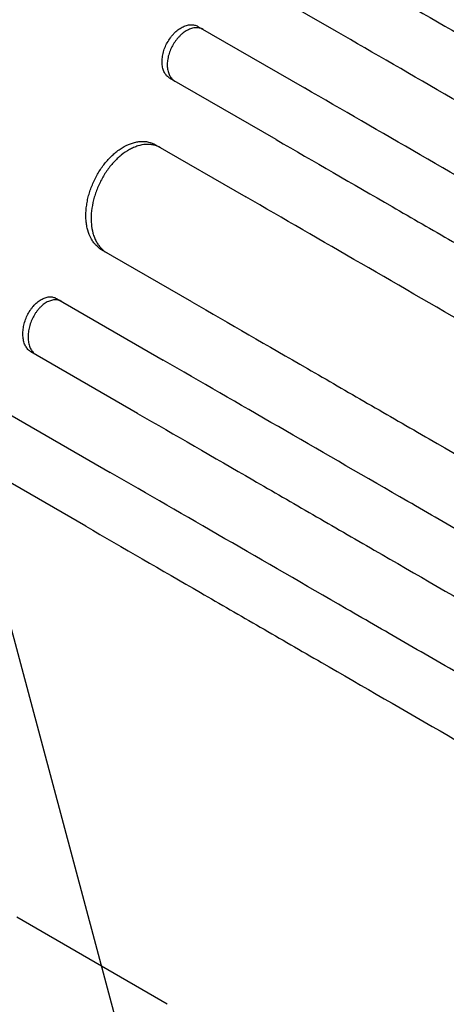
# Model space of a CAD drawing. Units: millimetres. Extents: x -3426 to 4897, y -2488 to 3414.
# Drawn here: x 2785 to 2893, y -844 to -594 of the extents above; entities that cross this region are included whole.
import ezdxf

# ---------------------------------------------------------------- set-up
doc = ezdxf.new("R2010")
doc.units = ezdxf.units.MM
doc.header["$LTSCALE"] = 20
doc.linetypes.add('HIDDEN', pattern=[9.525, 6.35, -3.175])
for name, color, linetype in [('2d', 230, 'Continuous'), ('EN-Free_Space', 10, 'HIDDEN'), ('EN-Free_Space_Hatch', 10, 'HIDDEN')]:
    doc.layers.add(name, color=color, linetype=linetype)

msp = doc.modelspace()

# ---------------------------------------------------------------- hatches: boundary and pattern name
at = {"layer": 'EN-Free_Space_Hatch'}
h = msp.add_hatch(dxfattribs=at)
h.set_pattern_fill('ANSI31', color=256, scale=100, angle=60)
h.set_pattern_definition([(105, (2467.23, -799.8), (-306.68, -82.175), [])])
edge = h.paths.add_edge_path()
edge.add_line((3312.12, -2000.59), (2174.95, -1344.05))
edge.add_arc((2674.95, -478.02), 1000, 60, 240, ccw=False)
edge.add_line((3174.95, 388.01), (4312.12, -268.54))
edge.add_arc((3812.12, -1134.56), 1000, -120, 60, ccw=False)

# ---------------------------------------------------------------- linework, layer by layer
at = {"layer": '2d'}
for p, q in [((2865.25, -596.55), (2838.08, -580.86)), ((2829.99, -595.24), (2857.16, -610.93)), ((2849.94, -624.08), (2822.77, -608.4)), ((2819.17, -625.37), (2842.17, -638.64)), ((2828.45, -665.36), (2805.45, -652.09)), ((2793.96, -664.51), (2821.13, -680.2)), ((2814.63, -693.76), (2787.45, -678.07)), ((2780.46, -693.08), (2807.64, -708.78)), ((2801.43, -722.51), (2774.24, -706.82)), ((2822.2, -844.2), (2783.83, -822.05))]:
    msp.add_line(p, q, dxfattribs=at)
for points, knots in [([(2888.94, -556.53), (2898.49, -562.05), (2908.32, -567.72), (2923.5, -576.48), (2928.63, -579.45), (2939.01, -585.44), (2944.26, -588.47), (2970.82, -603.8), (2993.01, -616.61), (3039.27, -643.32), (3063.33, -657.22), (3091.48, -673.47), (3094.62, -675.28), (3100.94, -678.93), (3104.11, -680.76), (3113.67, -686.28), (3120.08, -689.98), (3139.4, -701.14), (3152.43, -708.66), (3191.91, -731.45), (3245.64, -762.47), (3301.54, -794.74), (3344.28, -819.42), (3358.66, -827.73), (3376.82, -838.21), (3380.46, -840.31), (3387.74, -844.52), (3391.39, -846.62), (3402.33, -852.94), (3409.64, -857.16), (3446.23, -878.28), (3475.7, -895.3), (3505.37, -912.43)], [0, 0, 0, 0, 0.0514234, 0.0514234, 0.0771352, 0.0771352, 0.1028469, 0.1028469, 0.2056938, 0.2056938, 0.3085407, 0.3085407, 0.3213965, 0.3213965, 0.3342524, 0.3342524, 0.3599641, 0.3599641, 0.4113876, 0.4113876, 0.5142344, 0.6170813, 0.6170813, 0.6685048, 0.6685048, 0.6813606, 0.6813606, 0.6942165, 0.6942165, 0.7199282, 0.7199282, 0.8227751, 0.8227751, 0.8227751, 0.8227751]), ([(2888.94, -556.53), (2898.49, -562.05), (2908.32, -567.72), (2923.5, -576.48), (2928.63, -579.45), (2939.01, -585.44), (2944.26, -588.47), (2970.82, -603.8), (2993.01, -616.61), (3039.27, -643.32), (3063.33, -657.22), (3091.48, -673.47), (3094.62, -675.28), (3100.94, -678.93), (3104.11, -680.76), (3113.67, -686.28), (3120.08, -689.98), (3139.4, -701.14), (3152.43, -708.66), (3191.91, -731.45), (3245.64, -762.47), (3301.54, -794.74), (3344.28, -819.42), (3358.66, -827.73), (3376.82, -838.21), (3380.46, -840.31), (3387.74, -844.52), (3391.39, -846.62), (3402.33, -852.94), (3409.64, -857.16), (3446.23, -878.28), (3475.7, -895.3), (3505.37, -912.43)], [0, 0, 0, 0, 0.0514234, 0.0514234, 0.0771352, 0.0771352, 0.1028469, 0.1028469, 0.2056938, 0.2056938, 0.3085407, 0.3085407, 0.3213965, 0.3213965, 0.3342524, 0.3342524, 0.3599641, 0.3599641, 0.4113876, 0.4113876, 0.5142344, 0.6170813, 0.6170813, 0.6685048, 0.6685048, 0.6813606, 0.6813606, 0.6942165, 0.6942165, 0.7199282, 0.7199282, 0.8227751, 0.8227751, 0.8227751, 0.8227751]), ([(3497.85, -925.41), (3483.01, -916.84), (3468.2, -908.29), (3446.04, -895.5), (3438.66, -891.23), (3423.95, -882.74), (3416.62, -878.51), (3380.07, -857.41), (3351.22, -840.75), (3294.26, -807.86), (3266.15, -791.63), (3234.96, -773.62), (3231.5, -771.63), (3224.59, -767.64), (3221.14, -765.65), (3210.82, -759.69), (3203.99, -755.74), (3183.65, -744), (3170.29, -736.29), (3130.81, -713.5), (3105.28, -698.76), (3055.79, -670.18), (3031.82, -656.34), (2997.07, -636.28), (2985.68, -629.71), (2971.7, -621.64), (2968.92, -620.03), (2963.39, -616.84), (2960.65, -615.25), (2952.46, -610.52), (2947.07, -607.41), (2920.46, -592.05), (2900.26, -580.39), (2881.16, -569.36)], [0, 0, 0, 0, 0.0514455, 0.0514455, 0.0771683, 0.0771683, 0.102891, 0.102891, 0.205782, 0.205782, 0.308673, 0.308673, 0.3215344, 0.3215344, 0.3343958, 0.3343958, 0.3601185, 0.3601185, 0.411564, 0.411564, 0.514455, 0.514455, 0.617346, 0.617346, 0.6687916, 0.6687916, 0.6816529, 0.6816529, 0.6945143, 0.6945143, 0.7202371, 0.7202371, 0.8231281, 0.8231281, 0.8231281, 0.8231281]), ([(3497.85, -925.41), (3483.01, -916.84), (3468.2, -908.29), (3446.04, -895.5), (3438.66, -891.23), (3423.95, -882.74), (3416.62, -878.51), (3380.07, -857.41), (3351.22, -840.75), (3294.26, -807.86), (3266.15, -791.63), (3234.96, -773.62), (3231.5, -771.63), (3224.59, -767.64), (3221.14, -765.65), (3210.82, -759.69), (3203.99, -755.74), (3183.65, -744), (3170.29, -736.29), (3130.81, -713.5), (3105.28, -698.76), (3055.79, -670.18), (3031.82, -656.34), (2997.07, -636.28), (2985.68, -629.71), (2971.7, -621.64), (2968.92, -620.03), (2963.39, -616.84), (2960.65, -615.25), (2952.46, -610.52), (2947.07, -607.41), (2920.46, -592.05), (2900.26, -580.39), (2881.16, -569.36)], [0, 0, 0, 0, 0.0514455, 0.0514455, 0.0771683, 0.0771683, 0.102891, 0.102891, 0.205782, 0.205782, 0.308673, 0.308673, 0.3215344, 0.3215344, 0.3343958, 0.3343958, 0.3601185, 0.3601185, 0.411564, 0.411564, 0.514455, 0.514455, 0.617346, 0.617346, 0.6687916, 0.6687916, 0.6816529, 0.6816529, 0.6945143, 0.6945143, 0.7202371, 0.7202371, 0.8231281, 0.8231281, 0.8231281, 0.8231281]), ([(2872.75, -583.56), (2882.3, -589.07), (2892.14, -594.75), (2907.33, -603.52), (2912.46, -606.49), (2922.85, -612.48), (2928.11, -615.52), (2954.68, -630.86), (2976.89, -643.68), (3023.18, -670.41), (3047.26, -684.31), (3075.43, -700.57), (3078.57, -702.39), (3084.89, -706.04), (3088.06, -707.87), (3097.63, -713.39), (3104.04, -717.09), (3123.38, -728.26), (3136.41, -735.78), (3175.92, -758.59), (3202.81, -774.11), (3257.66, -805.78), (3285.62, -821.93), (3328.39, -846.62), (3342.79, -854.93), (3360.96, -865.42), (3364.6, -867.53), (3371.89, -871.73), (3375.53, -873.84), (3386.48, -880.16), (3393.79, -884.38), (3430.41, -905.52), (3459.9, -922.55), (3489.59, -939.69)], [0, 0, 0, 0, 0.0514576, 0.0514576, 0.0771864, 0.0771864, 0.1029153, 0.1029153, 0.2058305, 0.2058305, 0.3087458, 0.3087458, 0.3216102, 0.3216102, 0.3344746, 0.3344746, 0.3602034, 0.3602034, 0.411661, 0.411661, 0.5145763, 0.5145763, 0.6174915, 0.6174915, 0.6689492, 0.6689492, 0.6818136, 0.6818136, 0.694678, 0.694678, 0.7204068, 0.7204068, 0.8233221, 0.8233221, 0.8233221, 0.8233221]), ([(2872.75, -583.56), (2882.3, -589.07), (2892.14, -594.75), (2907.33, -603.52), (2912.46, -606.49), (2922.85, -612.48), (2928.11, -615.52), (2954.68, -630.86), (2976.89, -643.68), (3023.18, -670.41), (3047.26, -684.31), (3075.43, -700.57), (3078.57, -702.39), (3084.89, -706.04), (3088.06, -707.87), (3097.63, -713.39), (3104.04, -717.09), (3123.38, -728.26), (3136.41, -735.78), (3175.92, -758.59), (3202.81, -774.11), (3257.66, -805.78), (3285.62, -821.93), (3328.39, -846.62), (3342.79, -854.93), (3360.96, -865.42), (3364.6, -867.53), (3371.89, -871.73), (3375.53, -873.84), (3386.48, -880.16), (3393.79, -884.38), (3430.41, -905.52), (3459.9, -922.55), (3489.59, -939.69)], [0, 0, 0, 0, 0.0514576, 0.0514576, 0.0771864, 0.0771864, 0.1029153, 0.1029153, 0.2058305, 0.2058305, 0.3087458, 0.3087458, 0.3216102, 0.3216102, 0.3344746, 0.3344746, 0.3602034, 0.3602034, 0.411661, 0.411661, 0.5145763, 0.5145763, 0.6174915, 0.6174915, 0.6689492, 0.6689492, 0.6818136, 0.6818136, 0.694678, 0.694678, 0.7204068, 0.7204068, 0.8233221, 0.8233221, 0.8233221, 0.8233221]), ([(2822.19, -599.4), (2822.43, -598.96), (2822.69, -598.55), (2823.11, -597.97), (2823.26, -597.78), (2823.57, -597.41), (2823.73, -597.23), (2824.21, -596.73), (2824.55, -596.43), (2825.24, -595.89), (2825.61, -595.65), (2826.33, -595.27), (2826.69, -595.12), (2827.23, -594.95), (2827.41, -594.91), (2827.76, -594.85), (2828.11, -594.81), (2828.45, -594.81), (2828.78, -594.84), (2828.94, -594.86), (2829.41, -594.97), (2829.71, -595.08), (2829.99, -595.24)], [0, 0, 0, 0, 0.00146477, 0.00146477, 0.00219715, 0.00219715, 0.00292954, 0.00292954, 0.00439431, 0.00439431, 0.00585908, 0.00585908, 0.00732385, 0.00732385, 0.00805623, 0.00805623, 0.00878861, 0.009521, 0.009521, 0.01025338, 0.01025338, 0.01171815, 0.01171815, 0.01171815, 0.01171815]), ([(2822.19, -599.4), (2822.43, -598.96), (2822.69, -598.55), (2823.11, -597.97), (2823.26, -597.78), (2823.57, -597.41), (2823.73, -597.23), (2824.21, -596.73), (2824.55, -596.43), (2825.24, -595.89), (2825.61, -595.65), (2826.33, -595.27), (2826.69, -595.12), (2827.23, -594.95), (2827.41, -594.91), (2827.76, -594.85), (2828.11, -594.81), (2828.45, -594.81), (2828.78, -594.84), (2828.94, -594.86), (2829.41, -594.97), (2829.71, -595.08), (2829.99, -595.24)], [0, 0, 0, 0, 0.00146477, 0.00146477, 0.00219715, 0.00219715, 0.00292954, 0.00292954, 0.00439431, 0.00439431, 0.00585908, 0.00585908, 0.00732385, 0.00732385, 0.00805623, 0.00805623, 0.00878861, 0.009521, 0.009521, 0.01025338, 0.01025338, 0.01171815, 0.01171815, 0.01171815, 0.01171815]), ([(2831.31, -596.01), (2831.04, -595.85), (2830.74, -595.73), (2830.27, -595.63), (2830.11, -595.6), (2829.78, -595.58), (2829.61, -595.57), (2829.09, -595.6), (2828.74, -595.66), (2828.03, -595.88), (2827.66, -596.03), (2826.94, -596.41), (2826.58, -596.64), (2826.06, -597.05), (2825.88, -597.2), (2825.55, -597.5), (2825.22, -597.82), (2824.9, -598.17), (2824.6, -598.53), (2824.45, -598.73), (2824.02, -599.32), (2823.75, -599.73), (2823.51, -600.16)], [0, 0, 0, 0, 0.00146477, 0.00146477, 0.00219715, 0.00219715, 0.00292954, 0.00292954, 0.00439431, 0.00439431, 0.00585908, 0.00585908, 0.00732385, 0.00732385, 0.00805623, 0.00805623, 0.00878862, 0.009521, 0.009521, 0.01025338, 0.01025338, 0.01171815, 0.01171815, 0.01171815, 0.01171815]), ([(2831.31, -596.01), (2831.04, -595.85), (2830.74, -595.73), (2830.27, -595.63), (2830.11, -595.6), (2829.78, -595.58), (2829.61, -595.57), (2829.09, -595.6), (2828.74, -595.66), (2828.03, -595.88), (2827.66, -596.03), (2826.94, -596.41), (2826.58, -596.64), (2826.06, -597.05), (2825.88, -597.2), (2825.55, -597.5), (2825.22, -597.82), (2824.9, -598.17), (2824.6, -598.53), (2824.45, -598.73), (2824.02, -599.32), (2823.75, -599.73), (2823.51, -600.16)], [0, 0, 0, 0, 0.00146477, 0.00146477, 0.00219715, 0.00219715, 0.00292954, 0.00292954, 0.00439431, 0.00439431, 0.00585908, 0.00585908, 0.00732385, 0.00732385, 0.00805623, 0.00805623, 0.00878862, 0.009521, 0.009521, 0.01025338, 0.01025338, 0.01171815, 0.01171815, 0.01171815, 0.01171815]), ([(3482.09, -952.68), (3467.25, -944.11), (3452.44, -935.56), (3430.27, -922.76), (3422.89, -918.5), (3408.17, -910), (3400.84, -905.77), (3364.28, -884.66), (3335.42, -868), (3278.45, -835.11), (3250.33, -818.87), (3219.13, -800.86), (3215.67, -798.86), (3208.76, -794.87), (3205.31, -792.88), (3194.99, -786.92), (3188.16, -782.98), (3167.81, -771.23), (3154.45, -763.52), (3114.97, -740.72), (3089.43, -725.98), (3039.92, -697.39), (3015.95, -683.55), (2981.19, -663.48), (2969.8, -656.91), (2955.82, -648.84), (2953.04, -647.23), (2947.51, -644.04), (2944.76, -642.45), (2936.57, -637.72), (2931.18, -634.61), (2904.56, -619.24), (2884.36, -607.58), (2865.25, -596.55)], [0, 0, 0, 0, 0.0514576, 0.0514576, 0.0771864, 0.0771864, 0.1029153, 0.1029153, 0.2058305, 0.2058305, 0.3087458, 0.3087458, 0.3216102, 0.3216102, 0.3344746, 0.3344746, 0.3602034, 0.3602034, 0.411661, 0.411661, 0.5145763, 0.5145763, 0.6174915, 0.6174915, 0.6689492, 0.6689492, 0.6818136, 0.6818136, 0.694678, 0.694678, 0.7204068, 0.7204068, 0.8233221, 0.8233221, 0.8233221, 0.8233221]), ([(3482.09, -952.68), (3467.25, -944.11), (3452.44, -935.56), (3430.27, -922.76), (3422.89, -918.5), (3408.17, -910), (3400.84, -905.77), (3364.28, -884.66), (3335.42, -868), (3278.45, -835.11), (3250.33, -818.87), (3219.13, -800.86), (3215.67, -798.86), (3208.76, -794.87), (3205.31, -792.88), (3194.99, -786.92), (3188.16, -782.98), (3167.81, -771.23), (3154.45, -763.52), (3114.97, -740.72), (3089.43, -725.98), (3039.92, -697.39), (3015.95, -683.55), (2981.19, -663.48), (2969.8, -656.91), (2955.82, -648.84), (2953.04, -647.23), (2947.51, -644.04), (2944.76, -642.45), (2936.57, -637.72), (2931.18, -634.61), (2904.56, -619.24), (2884.36, -607.58), (2865.25, -596.55)], [0, 0, 0, 0, 0.0514576, 0.0514576, 0.0771864, 0.0771864, 0.1029153, 0.1029153, 0.2058305, 0.2058305, 0.3087458, 0.3087458, 0.3216102, 0.3216102, 0.3344746, 0.3344746, 0.3602034, 0.3602034, 0.411661, 0.411661, 0.5145763, 0.5145763, 0.6174915, 0.6174915, 0.6689492, 0.6689492, 0.6818136, 0.6818136, 0.694678, 0.694678, 0.7204068, 0.7204068, 0.8233221, 0.8233221, 0.8233221, 0.8233221]), ([(2822.77, -608.4), (2822.5, -608.24), (2822.25, -608.04), (2821.92, -607.68), (2821.81, -607.55), (2821.62, -607.27), (2821.53, -607.13), (2821.28, -606.66), (2821.15, -606.32), (2820.96, -605.58), (2820.9, -605.18), (2820.84, -604.35), (2820.85, -603.91), (2820.91, -603.24), (2820.94, -603.02), (2821.02, -602.56), (2821.12, -602.11), (2821.25, -601.65), (2821.39, -601.19), (2821.47, -600.96), (2821.74, -600.28), (2821.95, -599.83), (2822.19, -599.4)], [0, 0, 0, 0, 0.00146489, 0.00146489, 0.00219733, 0.00219733, 0.00292978, 0.00292978, 0.00439467, 0.00439467, 0.00585956, 0.00585956, 0.00732445, 0.00732445, 0.00805689, 0.00805689, 0.00878934, 0.00952178, 0.00952178, 0.01025422, 0.01025422, 0.01171911, 0.01171911, 0.01171911, 0.01171911]), ([(2822.77, -608.4), (2822.5, -608.24), (2822.25, -608.04), (2821.92, -607.68), (2821.81, -607.55), (2821.62, -607.27), (2821.53, -607.13), (2821.28, -606.66), (2821.15, -606.32), (2820.96, -605.58), (2820.9, -605.18), (2820.84, -604.35), (2820.85, -603.91), (2820.91, -603.24), (2820.94, -603.02), (2821.02, -602.56), (2821.12, -602.11), (2821.25, -601.65), (2821.39, -601.19), (2821.47, -600.96), (2821.74, -600.28), (2821.95, -599.83), (2822.19, -599.4)], [0, 0, 0, 0, 0.00146489, 0.00146489, 0.00219733, 0.00219733, 0.00292978, 0.00292978, 0.00439467, 0.00439467, 0.00585956, 0.00585956, 0.00732445, 0.00732445, 0.00805689, 0.00805689, 0.00878934, 0.00952178, 0.00952178, 0.01025422, 0.01025422, 0.01171911, 0.01171911, 0.01171911, 0.01171911]), ([(2823.51, -600.16), (2823.28, -600.6), (2823.07, -601.04), (2822.8, -601.72), (2822.72, -601.94), (2822.58, -602.4), (2822.51, -602.64), (2822.34, -603.32), (2822.26, -603.78), (2822.18, -604.67), (2822.17, -605.11), (2822.22, -605.94), (2822.28, -606.33), (2822.43, -606.89), (2822.49, -607.07), (2822.62, -607.41), (2822.76, -607.74), (2822.94, -608.03), (2823.13, -608.31), (2823.24, -608.44), (2823.57, -608.8), (2823.82, -609), (2824.1, -609.16)], [0, 0, 0, 0, 0.00146489, 0.00146489, 0.00219734, 0.00219734, 0.00292978, 0.00292978, 0.00439467, 0.00439467, 0.00585956, 0.00585956, 0.00732445, 0.00732445, 0.0080569, 0.0080569, 0.00878934, 0.00952179, 0.00952179, 0.01025424, 0.01025424, 0.01171913, 0.01171913, 0.01171913, 0.01171913]), ([(2823.51, -600.16), (2823.28, -600.6), (2823.07, -601.04), (2822.8, -601.72), (2822.72, -601.94), (2822.58, -602.4), (2822.51, -602.64), (2822.34, -603.32), (2822.26, -603.78), (2822.18, -604.67), (2822.17, -605.11), (2822.22, -605.94), (2822.28, -606.33), (2822.43, -606.89), (2822.49, -607.07), (2822.62, -607.41), (2822.76, -607.74), (2822.94, -608.03), (2823.13, -608.31), (2823.24, -608.44), (2823.57, -608.8), (2823.82, -609), (2824.1, -609.16)], [0, 0, 0, 0, 0.00146489, 0.00146489, 0.00219734, 0.00219734, 0.00292978, 0.00292978, 0.00439467, 0.00439467, 0.00585956, 0.00585956, 0.00732445, 0.00732445, 0.0080569, 0.0080569, 0.00878934, 0.00952179, 0.00952179, 0.01025424, 0.01025424, 0.01171913, 0.01171913, 0.01171913, 0.01171913]), ([(3473.85, -966.97), (3459.01, -958.41), (3444.2, -949.86), (3422.04, -937.06), (3414.66, -932.8), (3399.95, -924.31), (3392.62, -920.07), (3356.07, -898.98), (3327.22, -882.32), (3270.26, -849.43), (3242.15, -833.2), (3210.96, -815.19), (3207.5, -813.2), (3200.59, -809.21), (3197.14, -807.22), (3186.82, -801.26), (3179.99, -797.31), (3159.65, -785.57), (3146.29, -777.86), (3106.81, -755.07), (3081.28, -740.33), (3031.79, -711.75), (3007.82, -697.91), (2973.07, -677.85), (2961.68, -671.27), (2947.7, -663.2), (2944.92, -661.6), (2939.39, -658.41), (2936.65, -656.82), (2928.46, -652.09), (2923.07, -648.98), (2896.46, -633.62), (2876.26, -621.96), (2857.16, -610.93)], [0, 0, 0, 0, 0.0514455, 0.0514455, 0.0771683, 0.0771683, 0.102891, 0.102891, 0.205782, 0.205782, 0.308673, 0.308673, 0.3215344, 0.3215344, 0.3343958, 0.3343958, 0.3601185, 0.3601185, 0.411564, 0.411564, 0.514455, 0.514455, 0.617346, 0.617346, 0.6687916, 0.6687916, 0.6816529, 0.6816529, 0.6945143, 0.6945143, 0.7202371, 0.7202371, 0.8231281, 0.8231281, 0.8231281, 0.8231281]), ([(3473.85, -966.97), (3459.01, -958.41), (3444.2, -949.86), (3422.04, -937.06), (3414.66, -932.8), (3399.95, -924.31), (3392.62, -920.07), (3356.07, -898.98), (3327.22, -882.32), (3270.26, -849.43), (3242.15, -833.2), (3210.96, -815.19), (3207.5, -813.2), (3200.59, -809.21), (3197.14, -807.22), (3186.82, -801.26), (3179.99, -797.31), (3159.65, -785.57), (3146.29, -777.86), (3106.81, -755.07), (3081.28, -740.33), (3031.79, -711.75), (3007.82, -697.91), (2973.07, -677.85), (2961.68, -671.27), (2947.7, -663.2), (2944.92, -661.6), (2939.39, -658.41), (2936.65, -656.82), (2928.46, -652.09), (2923.07, -648.98), (2896.46, -633.62), (2876.26, -621.96), (2857.16, -610.93)], [0, 0, 0, 0, 0.0514455, 0.0514455, 0.0771683, 0.0771683, 0.102891, 0.102891, 0.205782, 0.205782, 0.308673, 0.308673, 0.3215344, 0.3215344, 0.3343958, 0.3343958, 0.3601185, 0.3601185, 0.411564, 0.411564, 0.514455, 0.514455, 0.617346, 0.617346, 0.6687916, 0.6687916, 0.6816529, 0.6816529, 0.6945143, 0.6945143, 0.7202371, 0.7202371, 0.8231281, 0.8231281, 0.8231281, 0.8231281]), ([(2849.94, -624.08), (2859.49, -629.6), (2869.32, -635.27), (2884.5, -644.03), (2889.63, -647), (2900.01, -652.99), (2905.26, -656.02), (2931.82, -671.35), (2954.01, -684.16), (3000.27, -710.87), (3024.33, -724.77), (3052.48, -741.02), (3055.62, -742.83), (3061.94, -746.48), (3065.11, -748.31), (3074.67, -753.83), (3081.08, -757.53), (3100.4, -768.69), (3113.43, -776.21), (3152.91, -799), (3206.64, -830.02), (3262.54, -862.29), (3305.28, -886.97), (3319.66, -895.28), (3337.82, -905.76), (3341.46, -907.86), (3348.74, -912.07), (3352.39, -914.17), (3363.33, -920.49), (3370.64, -924.71), (3407.23, -945.83), (3436.7, -962.85), (3466.37, -979.98)], [0, 0, 0, 0, 0.0514234, 0.0514234, 0.0771352, 0.0771352, 0.1028469, 0.1028469, 0.2056938, 0.2056938, 0.3085407, 0.3085407, 0.3213965, 0.3213965, 0.3342524, 0.3342524, 0.3599641, 0.3599641, 0.4113876, 0.4113876, 0.5142344, 0.6170813, 0.6170813, 0.6685048, 0.6685048, 0.6813606, 0.6813606, 0.6942165, 0.6942165, 0.7199282, 0.7199282, 0.8227751, 0.8227751, 0.8227751, 0.8227751]), ([(2849.94, -624.08), (2859.49, -629.6), (2869.32, -635.27), (2884.5, -644.03), (2889.63, -647), (2900.01, -652.99), (2905.26, -656.02), (2931.82, -671.35), (2954.01, -684.16), (3000.27, -710.87), (3024.33, -724.77), (3052.48, -741.02), (3055.62, -742.83), (3061.94, -746.48), (3065.11, -748.31), (3074.67, -753.83), (3081.08, -757.53), (3100.4, -768.69), (3113.43, -776.21), (3152.91, -799), (3206.64, -830.02), (3262.54, -862.29), (3305.28, -886.97), (3319.66, -895.28), (3337.82, -905.76), (3341.46, -907.86), (3348.74, -912.07), (3352.39, -914.17), (3363.33, -920.49), (3370.64, -924.71), (3407.23, -945.83), (3436.7, -962.85), (3466.37, -979.98)], [0, 0, 0, 0, 0.0514234, 0.0514234, 0.0771352, 0.0771352, 0.1028469, 0.1028469, 0.2056938, 0.2056938, 0.3085407, 0.3085407, 0.3213965, 0.3213965, 0.3342524, 0.3342524, 0.3599641, 0.3599641, 0.4113876, 0.4113876, 0.5142344, 0.6170813, 0.6170813, 0.6685048, 0.6685048, 0.6813606, 0.6813606, 0.6942165, 0.6942165, 0.7199282, 0.7199282, 0.8227751, 0.8227751, 0.8227751, 0.8227751]), ([(2803.89, -633.87), (2804.34, -632.99), (2804.84, -632.15), (2805.66, -630.96), (2805.94, -630.58), (2806.53, -629.84), (2806.84, -629.47), (2807.78, -628.44), (2808.44, -627.83), (2809.46, -627), (2809.8, -626.75), (2810.51, -626.27), (2810.86, -626.05), (2811.92, -625.46), (2812.62, -625.16), (2813.69, -624.82), (2814.05, -624.73), (2814.75, -624.6), (2815.43, -624.51), (2816.1, -624.51), (2816.75, -624.56), (2817.08, -624.61), (2818.02, -624.82), (2818.62, -625.05), (2819.17, -625.37)], [0, 0, 0, 0, 0.00293156, 0.00293156, 0.00439734, 0.00439734, 0.00586312, 0.00586312, 0.00879468, 0.00879468, 0.01026046, 0.01026046, 0.01172625, 0.01172625, 0.01465781, 0.01465781, 0.01612359, 0.01612359, 0.01758937, 0.01905515, 0.01905515, 0.02052093, 0.02052093, 0.02345249, 0.02345249, 0.02345249, 0.02345249]), ([(2803.89, -633.87), (2804.34, -632.99), (2804.84, -632.15), (2805.66, -630.96), (2805.94, -630.58), (2806.53, -629.84), (2806.84, -629.47), (2807.78, -628.44), (2808.44, -627.83), (2809.46, -627), (2809.8, -626.75), (2810.51, -626.27), (2810.86, -626.05), (2811.92, -625.46), (2812.62, -625.16), (2813.69, -624.82), (2814.05, -624.73), (2814.75, -624.6), (2815.43, -624.51), (2816.1, -624.51), (2816.75, -624.56), (2817.08, -624.61), (2818.02, -624.82), (2818.62, -625.05), (2819.17, -625.37)], [0, 0, 0, 0, 0.00293156, 0.00293156, 0.00439734, 0.00439734, 0.00586312, 0.00586312, 0.00879468, 0.00879468, 0.01026046, 0.01026046, 0.01172625, 0.01172625, 0.01465781, 0.01465781, 0.01612359, 0.01612359, 0.01758937, 0.01905515, 0.01905515, 0.02052093, 0.02052093, 0.02345249, 0.02345249, 0.02345249, 0.02345249]), ([(2820.5, -626.13), (2819.94, -625.82), (2819.36, -625.59), (2818.42, -625.38), (2818.1, -625.33), (2817.44, -625.28), (2817.11, -625.28), (2816.08, -625.34), (2815.39, -625.47), (2814.33, -625.8), (2813.97, -625.94), (2813.26, -626.25), (2812.9, -626.42), (2811.84, -627.01), (2811.15, -627.48), (2810.12, -628.31), (2809.78, -628.6), (2809.13, -629.22), (2808.49, -629.87), (2807.88, -630.58), (2807.29, -631.33), (2807, -631.71), (2806.17, -632.91), (2805.67, -633.75), (2805.22, -634.63)], [0, 0, 0, 0, 0.00293156, 0.00293156, 0.00439735, 0.00439735, 0.00586313, 0.00586313, 0.00879469, 0.00879469, 0.01026047, 0.01026047, 0.01172626, 0.01172626, 0.01465782, 0.01465782, 0.0161236, 0.0161236, 0.01758938, 0.01905517, 0.01905517, 0.02052095, 0.02052095, 0.02345251, 0.02345251, 0.02345251, 0.02345251]), ([(2820.5, -626.13), (2819.94, -625.82), (2819.36, -625.59), (2818.42, -625.38), (2818.1, -625.33), (2817.44, -625.28), (2817.11, -625.28), (2816.08, -625.34), (2815.39, -625.47), (2814.33, -625.8), (2813.97, -625.94), (2813.26, -626.25), (2812.9, -626.42), (2811.84, -627.01), (2811.15, -627.48), (2810.12, -628.31), (2809.78, -628.6), (2809.13, -629.22), (2808.49, -629.87), (2807.88, -630.58), (2807.29, -631.33), (2807, -631.71), (2806.17, -632.91), (2805.67, -633.75), (2805.22, -634.63)], [0, 0, 0, 0, 0.00293156, 0.00293156, 0.00439735, 0.00439735, 0.00586313, 0.00586313, 0.00879469, 0.00879469, 0.01026047, 0.01026047, 0.01172626, 0.01172626, 0.01465782, 0.01465782, 0.0161236, 0.0161236, 0.01758938, 0.01905517, 0.01905517, 0.02052095, 0.02052095, 0.02345251, 0.02345251, 0.02345251, 0.02345251]), ([(2805.45, -652.09), (2804.89, -651.77), (2804.39, -651.37), (2803.72, -650.65), (2803.51, -650.39), (2803.11, -649.83), (2802.93, -649.53), (2802.42, -648.58), (2802.15, -647.9), (2801.84, -646.77), (2801.75, -646.38), (2801.61, -645.57), (2801.55, -645.16), (2801.44, -643.9), (2801.44, -643.03), (2801.54, -641.66), (2801.59, -641.2), (2801.72, -640.28), (2801.89, -639.36), (2802.12, -638.43), (2802.39, -637.51), (2802.54, -637.04), (2803.04, -635.65), (2803.44, -634.75), (2803.89, -633.87)], [0, 0, 0, 0, 0.00293264, 0.00293264, 0.00439897, 0.00439897, 0.00586529, 0.00586529, 0.00879793, 0.00879793, 0.01026425, 0.01026425, 0.01173057, 0.01173057, 0.01466322, 0.01466322, 0.01612954, 0.01612954, 0.01759586, 0.01906218, 0.01906218, 0.02052851, 0.02052851, 0.02346115, 0.02346115, 0.02346115, 0.02346115]), ([(2805.45, -652.09), (2804.89, -651.77), (2804.39, -651.37), (2803.72, -650.65), (2803.51, -650.39), (2803.11, -649.83), (2802.93, -649.53), (2802.42, -648.58), (2802.15, -647.9), (2801.84, -646.77), (2801.75, -646.38), (2801.61, -645.57), (2801.55, -645.16), (2801.44, -643.9), (2801.44, -643.03), (2801.54, -641.66), (2801.59, -641.2), (2801.72, -640.28), (2801.89, -639.36), (2802.12, -638.43), (2802.39, -637.51), (2802.54, -637.04), (2803.04, -635.65), (2803.44, -634.75), (2803.89, -633.87)], [0, 0, 0, 0, 0.00293264, 0.00293264, 0.00439897, 0.00439897, 0.00586529, 0.00586529, 0.00879793, 0.00879793, 0.01026425, 0.01026425, 0.01173057, 0.01173057, 0.01466322, 0.01466322, 0.01612954, 0.01612954, 0.01759586, 0.01906218, 0.01906218, 0.02052851, 0.02052851, 0.02346115, 0.02346115, 0.02346115, 0.02346115]), ([(2805.22, -634.63), (2804.77, -635.52), (2804.38, -636.41), (2803.88, -637.79), (2803.73, -638.25), (2803.46, -639.18), (2803.34, -639.65), (2803.04, -641.04), (2802.9, -641.96), (2802.8, -643.31), (2802.79, -643.76), (2802.79, -644.65), (2802.81, -645.08), (2802.92, -646.34), (2803.06, -647.14), (2803.37, -648.27), (2803.49, -648.64), (2803.77, -649.33), (2804.07, -649.99), (2804.44, -650.58), (2804.83, -651.14), (2805.04, -651.4), (2805.72, -652.13), (2806.22, -652.54), (2806.78, -652.85)], [0, 0, 0, 0, 0.00293266, 0.00293266, 0.00439899, 0.00439899, 0.00586532, 0.00586532, 0.00879798, 0.00879798, 0.01026431, 0.01026431, 0.01173064, 0.01173064, 0.0146633, 0.0146633, 0.01612963, 0.01612963, 0.01759596, 0.01906228, 0.01906228, 0.02052861, 0.02052861, 0.02346127, 0.02346127, 0.02346127, 0.02346127]), ([(2805.22, -634.63), (2804.77, -635.52), (2804.38, -636.41), (2803.88, -637.79), (2803.73, -638.25), (2803.46, -639.18), (2803.34, -639.65), (2803.04, -641.04), (2802.9, -641.96), (2802.8, -643.31), (2802.79, -643.76), (2802.79, -644.65), (2802.81, -645.08), (2802.92, -646.34), (2803.06, -647.14), (2803.37, -648.27), (2803.49, -648.64), (2803.77, -649.33), (2804.07, -649.99), (2804.44, -650.58), (2804.83, -651.14), (2805.04, -651.4), (2805.72, -652.13), (2806.22, -652.54), (2806.78, -652.85)], [0, 0, 0, 0, 0.00293266, 0.00293266, 0.00439899, 0.00439899, 0.00586532, 0.00586532, 0.00879798, 0.00879798, 0.01026431, 0.01026431, 0.01173064, 0.01173064, 0.0146633, 0.0146633, 0.01612963, 0.01612963, 0.01759596, 0.01906228, 0.01906228, 0.02052861, 0.02052861, 0.02346127, 0.02346127, 0.02346127, 0.02346127]), ([(3458.15, -994.28), (3443.33, -985.73), (3428.54, -977.19), (3406.4, -964.41), (3399.03, -960.15), (3384.33, -951.67), (3377.01, -947.44), (3340.51, -926.36), (3311.69, -909.72), (3254.79, -876.87), (3226.71, -860.66), (3192.1, -840.68), (3185.19, -836.69), (3171.45, -828.76), (3164.62, -824.82), (3144.31, -813.09), (3130.96, -805.38), (3091.53, -782.61), (3066.03, -767.89), (3016.59, -739.35), (2992.65, -725.53), (2957.94, -705.49), (2946.57, -698.92), (2932.61, -690.86), (2929.83, -689.26), (2924.31, -686.07), (2921.56, -684.49), (2913.39, -679.76), (2908, -676.66), (2881.42, -661.31), (2861.25, -649.66), (2842.17, -638.64)], [0, 0, 0, 0, 0.051387, 0.051387, 0.0770805, 0.0770805, 0.102774, 0.102774, 0.205548, 0.205548, 0.308322, 0.308322, 0.3340155, 0.3340155, 0.359709, 0.359709, 0.411096, 0.411096, 0.51387, 0.51387, 0.6166441, 0.6166441, 0.6680311, 0.6680311, 0.6808778, 0.6808778, 0.6937246, 0.6937246, 0.7194181, 0.7194181, 0.8221921, 0.8221921, 0.8221921, 0.8221921]), ([(3458.15, -994.28), (3443.33, -985.73), (3428.54, -977.19), (3406.4, -964.41), (3399.03, -960.15), (3384.33, -951.67), (3377.01, -947.44), (3340.51, -926.36), (3311.69, -909.72), (3254.79, -876.87), (3226.71, -860.66), (3192.1, -840.68), (3185.19, -836.69), (3171.45, -828.76), (3164.62, -824.82), (3144.31, -813.09), (3130.96, -805.38), (3091.53, -782.61), (3066.03, -767.89), (3016.59, -739.35), (2992.65, -725.53), (2957.94, -705.49), (2946.57, -698.92), (2932.61, -690.86), (2929.83, -689.26), (2924.31, -686.07), (2921.56, -684.49), (2913.39, -679.76), (2908, -676.66), (2881.42, -661.31), (2861.25, -649.66), (2842.17, -638.64)], [0, 0, 0, 0, 0.051387, 0.051387, 0.0770805, 0.0770805, 0.102774, 0.102774, 0.205548, 0.205548, 0.308322, 0.308322, 0.3340155, 0.3340155, 0.359709, 0.359709, 0.411096, 0.411096, 0.51387, 0.51387, 0.6166441, 0.6166441, 0.6680311, 0.6680311, 0.6808778, 0.6808778, 0.6937246, 0.6937246, 0.7194181, 0.7194181, 0.8221921, 0.8221921, 0.8221921, 0.8221921]), ([(2786.51, -668.87), (2786.73, -668.42), (2786.96, -668), (2787.36, -667.39), (2787.49, -667.2), (2787.77, -666.82), (2787.92, -666.64), (2788.38, -666.11), (2788.69, -665.8), (2789.35, -665.24), (2789.69, -664.99), (2790.38, -664.59), (2790.72, -664.43), (2791.25, -664.25), (2791.42, -664.2), (2791.76, -664.13), (2791.93, -664.11), (2792.43, -664.07), (2792.76, -664.1), (2793.39, -664.23), (2793.68, -664.35), (2793.96, -664.51)], [0, 0, 0, 0, 0.00146798, 0.00146798, 0.00220197, 0.00220197, 0.00293595, 0.00293595, 0.00440393, 0.00440393, 0.00587191, 0.00587191, 0.00733988, 0.00733988, 0.00807387, 0.00807387, 0.00880786, 0.00880786, 0.01027584, 0.01027584, 0.01174381, 0.01174381, 0.01174381, 0.01174381]), ([(2786.51, -668.87), (2786.73, -668.42), (2786.96, -668), (2787.36, -667.39), (2787.49, -667.2), (2787.77, -666.82), (2787.92, -666.64), (2788.38, -666.11), (2788.69, -665.8), (2789.35, -665.24), (2789.69, -664.99), (2790.38, -664.59), (2790.72, -664.43), (2791.25, -664.25), (2791.42, -664.2), (2791.76, -664.13), (2791.93, -664.11), (2792.43, -664.07), (2792.76, -664.1), (2793.39, -664.23), (2793.68, -664.35), (2793.96, -664.51)], [0, 0, 0, 0, 0.00146798, 0.00146798, 0.00220197, 0.00220197, 0.00293595, 0.00293595, 0.00440393, 0.00440393, 0.00587191, 0.00587191, 0.00733988, 0.00733988, 0.00807387, 0.00807387, 0.00880786, 0.00880786, 0.01027584, 0.01027584, 0.01174381, 0.01174381, 0.01174381, 0.01174381]), ([(2795.29, -665.27), (2795.01, -665.12), (2794.72, -665), (2794.26, -664.9), (2794.1, -664.88), (2793.77, -664.85), (2793.61, -664.86), (2793.1, -664.89), (2792.76, -664.96), (2792.07, -665.19), (2791.72, -665.35), (2791.03, -665.76), (2790.69, -666), (2790.19, -666.42), (2790.03, -666.57), (2789.71, -666.89), (2789.41, -667.22), (2789.12, -667.58), (2788.83, -667.96), (2788.69, -668.16), (2788.3, -668.76), (2788.06, -669.19), (2787.85, -669.64)], [0, 0, 0, 0, 0.00146798, 0.00146798, 0.00220198, 0.00220198, 0.00293597, 0.00293597, 0.00440395, 0.00440395, 0.00587193, 0.00587193, 0.00733992, 0.00733992, 0.00807391, 0.00807391, 0.0088079, 0.00954189, 0.00954189, 0.01027589, 0.01027589, 0.01174387, 0.01174387, 0.01174387, 0.01174387]), ([(2795.29, -665.27), (2795.01, -665.12), (2794.72, -665), (2794.26, -664.9), (2794.1, -664.88), (2793.77, -664.85), (2793.61, -664.86), (2793.1, -664.89), (2792.76, -664.96), (2792.07, -665.19), (2791.72, -665.35), (2791.03, -665.76), (2790.69, -666), (2790.19, -666.42), (2790.03, -666.57), (2789.71, -666.89), (2789.41, -667.22), (2789.12, -667.58), (2788.83, -667.96), (2788.69, -668.16), (2788.3, -668.76), (2788.06, -669.19), (2787.85, -669.64)], [0, 0, 0, 0, 0.00146798, 0.00146798, 0.00220198, 0.00220198, 0.00293597, 0.00293597, 0.00440395, 0.00440395, 0.00587193, 0.00587193, 0.00733992, 0.00733992, 0.00807391, 0.00807391, 0.0088079, 0.00954189, 0.00954189, 0.01027589, 0.01027589, 0.01174387, 0.01174387, 0.01174387, 0.01174387]), ([(2828.45, -665.36), (2837.97, -670.86), (2847.77, -676.52), (2862.91, -685.26), (2868.03, -688.22), (2878.38, -694.2), (2883.62, -697.22), (2910.1, -712.51), (2932.23, -725.29), (2978.37, -751.92), (3002.37, -765.78), (3033.55, -783.78), (3039.85, -787.42), (3052.56, -794.76), (3058.96, -798.45), (3078.23, -809.58), (3091.23, -817.08), (3130.61, -839.82), (3157.41, -855.29), (3212.07, -886.85), (3239.94, -902.94), (3282.57, -927.55), (3296.92, -935.84), (3315.03, -946.29), (3318.66, -948.39), (3325.92, -952.58), (3329.56, -954.68), (3340.47, -960.98), (3347.76, -965.19), (3384.26, -986.26), (3413.65, -1003.23), (3443.24, -1020.32)], [0, 0, 0, 0, 0.0512878, 0.0512878, 0.0769317, 0.0769317, 0.1025756, 0.1025756, 0.2051513, 0.2051513, 0.3077269, 0.3077269, 0.3333708, 0.3333708, 0.3590147, 0.3590147, 0.4103025, 0.4103025, 0.5128782, 0.5128782, 0.6154538, 0.6154538, 0.6667416, 0.6667416, 0.6795636, 0.6795636, 0.6923855, 0.6923855, 0.7180294, 0.7180294, 0.8206051, 0.8206051, 0.8206051, 0.8206051]), ([(2828.45, -665.36), (2837.97, -670.86), (2847.77, -676.52), (2862.91, -685.26), (2868.03, -688.22), (2878.38, -694.2), (2883.62, -697.22), (2910.1, -712.51), (2932.23, -725.29), (2978.37, -751.92), (3002.37, -765.78), (3033.55, -783.78), (3039.85, -787.42), (3052.56, -794.76), (3058.96, -798.45), (3078.23, -809.58), (3091.23, -817.08), (3130.61, -839.82), (3157.41, -855.29), (3212.07, -886.85), (3239.94, -902.94), (3282.57, -927.55), (3296.92, -935.84), (3315.03, -946.29), (3318.66, -948.39), (3325.92, -952.58), (3329.56, -954.68), (3340.47, -960.98), (3347.76, -965.19), (3384.26, -986.26), (3413.65, -1003.23), (3443.24, -1020.32)], [0, 0, 0, 0, 0.0512878, 0.0512878, 0.0769317, 0.0769317, 0.1025756, 0.1025756, 0.2051513, 0.2051513, 0.3077269, 0.3077269, 0.3333708, 0.3333708, 0.3590147, 0.3590147, 0.4103025, 0.4103025, 0.5128782, 0.5128782, 0.6154538, 0.6154538, 0.6667416, 0.6667416, 0.6795636, 0.6795636, 0.6923855, 0.6923855, 0.7180294, 0.7180294, 0.8206051, 0.8206051, 0.8206051, 0.8206051]), ([(2787.45, -678.07), (2787.18, -677.91), (2786.93, -677.71), (2786.59, -677.35), (2786.48, -677.22), (2786.28, -676.94), (2786.18, -676.78), (2785.93, -676.31), (2785.78, -675.96), (2785.57, -675.2), (2785.49, -674.79), (2785.4, -673.94), (2785.39, -673.5), (2785.43, -672.81), (2785.45, -672.58), (2785.51, -672.12), (2785.58, -671.65), (2785.69, -671.18), (2785.81, -670.71), (2785.88, -670.47), (2786.11, -669.77), (2786.3, -669.31), (2786.51, -668.87)], [0, 0, 0, 0, 0.0014684, 0.0014684, 0.0022026, 0.0022026, 0.0029368, 0.0029368, 0.00440519, 0.00440519, 0.00587359, 0.00587359, 0.00734199, 0.00734199, 0.00807619, 0.00807619, 0.00881039, 0.00954459, 0.00954459, 0.01027879, 0.01027879, 0.01174718, 0.01174718, 0.01174718, 0.01174718]), ([(2787.45, -678.07), (2787.18, -677.91), (2786.93, -677.71), (2786.59, -677.35), (2786.48, -677.22), (2786.28, -676.94), (2786.18, -676.78), (2785.93, -676.31), (2785.78, -675.96), (2785.57, -675.2), (2785.49, -674.79), (2785.4, -673.94), (2785.39, -673.5), (2785.43, -672.81), (2785.45, -672.58), (2785.51, -672.12), (2785.58, -671.65), (2785.69, -671.18), (2785.81, -670.71), (2785.88, -670.47), (2786.11, -669.77), (2786.3, -669.31), (2786.51, -668.87)], [0, 0, 0, 0, 0.0014684, 0.0014684, 0.0022026, 0.0022026, 0.0029368, 0.0029368, 0.00440519, 0.00440519, 0.00587359, 0.00587359, 0.00734199, 0.00734199, 0.00807619, 0.00807619, 0.00881039, 0.00954459, 0.00954459, 0.01027879, 0.01027879, 0.01174718, 0.01174718, 0.01174718, 0.01174718]), ([(2787.85, -669.64), (2787.63, -670.08), (2787.45, -670.54), (2787.22, -671.23), (2787.15, -671.47), (2787.02, -671.94), (2786.97, -672.18), (2786.83, -672.88), (2786.77, -673.35), (2786.72, -674.26), (2786.73, -674.71), (2786.82, -675.56), (2786.9, -675.96), (2787.06, -676.53), (2787.12, -676.72), (2787.27, -677.07), (2787.34, -677.23), (2787.6, -677.71), (2787.8, -677.99), (2788.26, -678.48), (2788.51, -678.68), (2788.79, -678.84)], [0, 0, 0, 0, 0.00146842, 0.00146842, 0.00220262, 0.00220262, 0.00293683, 0.00293683, 0.00440525, 0.00440525, 0.00587367, 0.00587367, 0.00734208, 0.00734208, 0.00807629, 0.00807629, 0.0088105, 0.0088105, 0.01027892, 0.01027892, 0.01174733, 0.01174733, 0.01174733, 0.01174733]), ([(2787.85, -669.64), (2787.63, -670.08), (2787.45, -670.54), (2787.22, -671.23), (2787.15, -671.47), (2787.02, -671.94), (2786.97, -672.18), (2786.83, -672.88), (2786.77, -673.35), (2786.72, -674.26), (2786.73, -674.71), (2786.82, -675.56), (2786.9, -675.96), (2787.06, -676.53), (2787.12, -676.72), (2787.27, -677.07), (2787.34, -677.23), (2787.6, -677.71), (2787.8, -677.99), (2788.26, -678.48), (2788.51, -678.68), (2788.79, -678.84)], [0, 0, 0, 0, 0.00146842, 0.00146842, 0.00220262, 0.00220262, 0.00293683, 0.00293683, 0.00440525, 0.00440525, 0.00587367, 0.00587367, 0.00734208, 0.00734208, 0.00807629, 0.00807629, 0.0088105, 0.0088105, 0.01027892, 0.01027892, 0.01174733, 0.01174733, 0.01174733, 0.01174733]), ([(3435.05, -1034.64), (3420.28, -1026.11), (3405.54, -1017.6), (3383.48, -1004.87), (3376.13, -1000.62), (3361.48, -992.17), (3354.18, -987.95), (3317.8, -966.95), (3289.08, -950.36), (3232.37, -917.62), (3204.39, -901.47), (3169.9, -881.55), (3163.02, -877.58), (3149.32, -869.67), (3142.52, -865.75), (3122.26, -854.05), (3108.96, -846.37), (3069.66, -823.68), (3044.24, -809.01), (2994.97, -780.56), (2971.11, -766.79), (2936.52, -746.81), (2925.19, -740.27), (2911.28, -732.24), (2908.51, -730.64), (2903, -727.46), (2900.27, -725.88), (2892.12, -721.18), (2886.75, -718.08), (2860.26, -702.78), (2840.15, -691.18), (2821.13, -680.2)], [0, 0, 0, 0, 0.0512151, 0.0512151, 0.0768227, 0.0768227, 0.1024303, 0.1024303, 0.2048606, 0.2048606, 0.3072908, 0.3072908, 0.3328984, 0.3328984, 0.358506, 0.358506, 0.4097211, 0.4097211, 0.5121514, 0.5121514, 0.6145817, 0.6145817, 0.6657968, 0.6657968, 0.6786006, 0.6786006, 0.6914044, 0.6914044, 0.717012, 0.717012, 0.8194423, 0.8194423, 0.8194423, 0.8194423]), ([(3435.05, -1034.64), (3420.28, -1026.11), (3405.54, -1017.6), (3383.48, -1004.87), (3376.13, -1000.62), (3361.48, -992.17), (3354.18, -987.95), (3317.8, -966.95), (3289.08, -950.36), (3232.37, -917.62), (3204.39, -901.47), (3169.9, -881.55), (3163.02, -877.58), (3149.32, -869.67), (3142.52, -865.75), (3122.26, -854.05), (3108.96, -846.37), (3069.66, -823.68), (3044.24, -809.01), (2994.97, -780.56), (2971.11, -766.79), (2936.52, -746.81), (2925.19, -740.27), (2911.28, -732.24), (2908.51, -730.64), (2903, -727.46), (2900.27, -725.88), (2892.12, -721.18), (2886.75, -718.08), (2860.26, -702.78), (2840.15, -691.18), (2821.13, -680.2)], [0, 0, 0, 0, 0.0512151, 0.0512151, 0.0768227, 0.0768227, 0.1024303, 0.1024303, 0.2048606, 0.2048606, 0.3072908, 0.3072908, 0.3328984, 0.3328984, 0.358506, 0.358506, 0.4097211, 0.4097211, 0.5121514, 0.5121514, 0.6145817, 0.6145817, 0.6657968, 0.6657968, 0.6786006, 0.6786006, 0.6914044, 0.6914044, 0.717012, 0.717012, 0.8194423, 0.8194423, 0.8194423, 0.8194423]), ([(2814.63, -693.76), (2824.13, -699.24), (2833.9, -704.89), (2848.99, -713.6), (2854.1, -716.55), (2864.42, -722.51), (2869.64, -725.52), (2896.05, -740.77), (2918.11, -753.51), (2964.1, -780.06), (2988.03, -793.87), (3019.12, -811.83), (3025.4, -815.45), (3038.08, -822.77), (3044.45, -826.45), (3063.68, -837.55), (3076.63, -845.03), (3115.9, -867.7), (3142.62, -883.13), (3197.13, -914.6), (3224.92, -930.64), (3267.42, -955.18), (3281.72, -963.44), (3299.78, -973.86), (3303.4, -975.95), (3310.64, -980.13), (3314.26, -982.23), (3325.15, -988.51), (3332.42, -992.7), (3368.81, -1013.72), (3398.12, -1030.64), (3427.62, -1047.67)], [0, 0, 0, 0, 0.0511382, 0.0511382, 0.0767072, 0.0767072, 0.1022763, 0.1022763, 0.2045526, 0.2045526, 0.306829, 0.306829, 0.332398, 0.332398, 0.3579671, 0.3579671, 0.4091053, 0.4091053, 0.5113816, 0.5113816, 0.6136579, 0.6136579, 0.6647961, 0.6647961, 0.6775806, 0.6775806, 0.6903652, 0.6903652, 0.7159342, 0.7159342, 0.8182106, 0.8182106, 0.8182106, 0.8182106]), ([(2814.63, -693.76), (2824.13, -699.24), (2833.9, -704.89), (2848.99, -713.6), (2854.1, -716.55), (2864.42, -722.51), (2869.64, -725.52), (2896.05, -740.77), (2918.11, -753.51), (2964.1, -780.06), (2988.03, -793.87), (3019.12, -811.83), (3025.4, -815.45), (3038.08, -822.77), (3044.45, -826.45), (3063.68, -837.55), (3076.63, -845.03), (3115.9, -867.7), (3142.62, -883.13), (3197.13, -914.6), (3224.92, -930.64), (3267.42, -955.18), (3281.72, -963.44), (3299.78, -973.86), (3303.4, -975.95), (3310.64, -980.13), (3314.26, -982.23), (3325.15, -988.51), (3332.42, -992.7), (3368.81, -1013.72), (3398.12, -1030.64), (3427.62, -1047.67)], [0, 0, 0, 0, 0.0511382, 0.0511382, 0.0767072, 0.0767072, 0.1022763, 0.1022763, 0.2045526, 0.2045526, 0.306829, 0.306829, 0.332398, 0.332398, 0.3579671, 0.3579671, 0.4091053, 0.4091053, 0.5113816, 0.5113816, 0.6136579, 0.6136579, 0.6647961, 0.6647961, 0.6775806, 0.6775806, 0.6903652, 0.6903652, 0.7159342, 0.7159342, 0.8182106, 0.8182106, 0.8182106, 0.8182106]), ([(3419.46, -1062.01), (3404.73, -1053.51), (3390.04, -1045.03), (3368.06, -1032.34), (3360.73, -1028.11), (3346.13, -1019.68), (3338.86, -1015.48), (3302.6, -994.54), (3273.97, -978.01), (3217.46, -945.39), (3189.58, -929.29), (3155.2, -909.44), (3148.35, -905.49), (3138.11, -899.57), (3134.7, -897.61), (3127.92, -893.69), (3124.54, -891.74), (3107.72, -882.03), (3094.46, -874.38), (3055.28, -851.76), (3029.95, -837.13), (2980.85, -808.78), (2957.08, -795.06), (2922.62, -775.16), (2911.33, -768.64), (2897.47, -760.64), (2894.71, -759.05), (2889.22, -755.88), (2886.5, -754.31), (2878.37, -749.62), (2873.03, -746.53), (2846.63, -731.29), (2826.59, -719.72), (2807.64, -708.78)], [0, 0, 0, 0, 0.0510415, 0.0510415, 0.0765623, 0.0765623, 0.1020831, 0.1020831, 0.2041661, 0.2041661, 0.3062492, 0.3062492, 0.33177, 0.33177, 0.3445303, 0.3445303, 0.3572907, 0.3572907, 0.4083323, 0.4083323, 0.5104153, 0.5104153, 0.6124984, 0.6124984, 0.6635399, 0.6635399, 0.6763003, 0.6763003, 0.6890607, 0.6890607, 0.7145814, 0.7145814, 0.8166645, 0.8166645, 0.8166645, 0.8166645]), ([(3419.46, -1062.01), (3404.73, -1053.51), (3390.04, -1045.03), (3368.06, -1032.34), (3360.73, -1028.11), (3346.13, -1019.68), (3338.86, -1015.48), (3302.6, -994.54), (3273.97, -978.01), (3217.46, -945.39), (3189.58, -929.29), (3155.2, -909.44), (3148.35, -905.49), (3138.11, -899.57), (3134.7, -897.61), (3127.92, -893.69), (3124.54, -891.74), (3107.72, -882.03), (3094.46, -874.38), (3055.28, -851.76), (3029.95, -837.13), (2980.85, -808.78), (2957.08, -795.06), (2922.62, -775.16), (2911.33, -768.64), (2897.47, -760.64), (2894.71, -759.05), (2889.22, -755.88), (2886.5, -754.31), (2878.37, -749.62), (2873.03, -746.53), (2846.63, -731.29), (2826.59, -719.72), (2807.64, -708.78)], [0, 0, 0, 0, 0.0510415, 0.0510415, 0.0765623, 0.0765623, 0.1020831, 0.1020831, 0.2041661, 0.2041661, 0.3062492, 0.3062492, 0.33177, 0.33177, 0.3445303, 0.3445303, 0.3572907, 0.3572907, 0.4083323, 0.4083323, 0.5104153, 0.5104153, 0.6124984, 0.6124984, 0.6635399, 0.6635399, 0.6763003, 0.6763003, 0.6890607, 0.6890607, 0.7145814, 0.7145814, 0.8166645, 0.8166645, 0.8166645, 0.8166645]), ([(2801.43, -722.51), (2810.88, -727.97), (2820.62, -733.59), (2835.65, -742.27), (2840.74, -745.21), (2851.02, -751.14), (2856.22, -754.15), (2882.52, -769.33), (2904.5, -782.02), (2950.3, -808.46), (2974.13, -822.22), (3005.1, -840.1), (3011.35, -843.71), (3020.82, -849.18), (3023.98, -851), (3030.33, -854.67), (3033.52, -856.51), (3049.48, -865.73), (3062.39, -873.18), (3101.51, -895.77), (3128.13, -911.14), (3182.44, -942.49), (3210.12, -958.47), (3252.46, -982.91), (3266.7, -991.14), (3284.68, -1001.52), (3288.29, -1003.6), (3295.51, -1007.77), (3299.12, -1009.85), (3309.96, -1016.11), (3317.2, -1020.29), (3353.46, -1041.23), (3382.66, -1058.09), (3412.04, -1075.05)], [0, 0, 0, 0, 0.050942, 0.050942, 0.076413, 0.076413, 0.1018839, 0.1018839, 0.2037679, 0.2037679, 0.3056518, 0.3056518, 0.3311228, 0.3311228, 0.3438583, 0.3438583, 0.3565938, 0.3565938, 0.4075358, 0.4075358, 0.5094197, 0.5094197, 0.6113037, 0.6113037, 0.6622457, 0.6622457, 0.6749812, 0.6749812, 0.6877167, 0.6877167, 0.7131876, 0.7131876, 0.8150716, 0.8150716, 0.8150716, 0.8150716]), ([(2801.43, -722.51), (2810.88, -727.97), (2820.62, -733.59), (2835.65, -742.27), (2840.74, -745.21), (2851.02, -751.14), (2856.22, -754.15), (2882.52, -769.33), (2904.5, -782.02), (2950.3, -808.46), (2974.13, -822.22), (3005.1, -840.1), (3011.35, -843.71), (3020.82, -849.18), (3023.98, -851), (3030.33, -854.67), (3033.52, -856.51), (3049.48, -865.73), (3062.39, -873.18), (3101.51, -895.77), (3128.13, -911.14), (3182.44, -942.49), (3210.12, -958.47), (3252.46, -982.91), (3266.7, -991.14), (3284.68, -1001.52), (3288.29, -1003.6), (3295.51, -1007.77), (3299.12, -1009.85), (3309.96, -1016.11), (3317.2, -1020.29), (3353.46, -1041.23), (3382.66, -1058.09), (3412.04, -1075.05)], [0, 0, 0, 0, 0.050942, 0.050942, 0.076413, 0.076413, 0.1018839, 0.1018839, 0.2037679, 0.2037679, 0.3056518, 0.3056518, 0.3311228, 0.3311228, 0.3438583, 0.3438583, 0.3565938, 0.3565938, 0.4075358, 0.4075358, 0.5094197, 0.5094197, 0.6113037, 0.6113037, 0.6622457, 0.6622457, 0.6749812, 0.6749812, 0.6877167, 0.6877167, 0.7131876, 0.7131876, 0.8150716, 0.8150716, 0.8150716, 0.8150716])]:
    msp.add_open_spline(points, degree=3, knots=knots, dxfattribs=at)
at = {"layer": 'EN-Free_Space', "flags": 128}
msp.add_lwpolyline([(3312.12, -2000.59), (2174.95, -1344.05, -1), (3174.95, 388.01), (4312.12, -268.54, -1)], format="xyb", close=True, dxfattribs=at)

doc.saveas('drawing.dxf')
